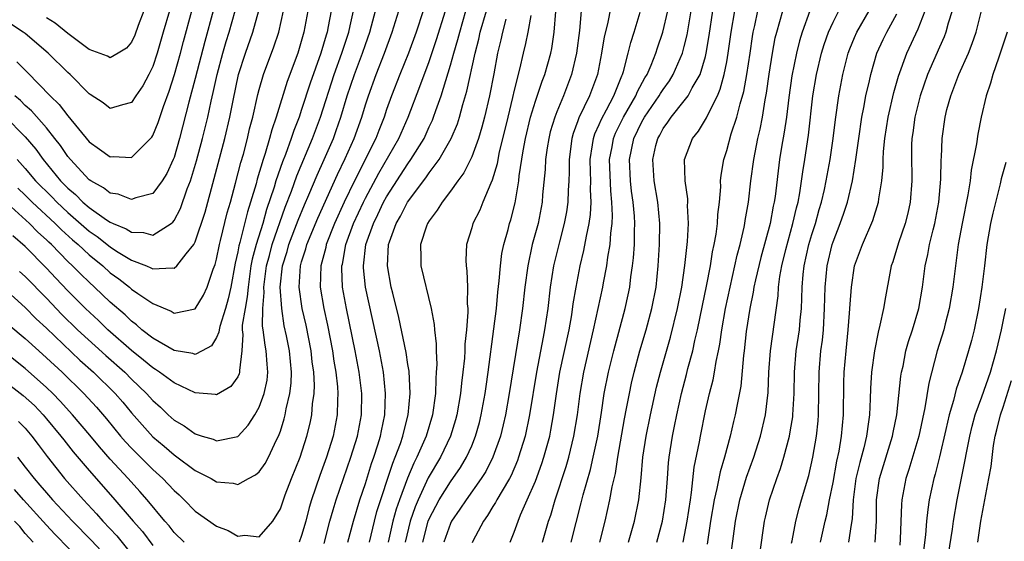
# Model space of a CAD drawing. Units: inches. Extents: x 2565000 to 2568000, y 1554000 to 1557000.
# Drawn here: x 2566222 to 2566315, y 1554891 to 1554940 of the extents above; entities that cross this region are included whole.
import ezdxf

# ---------------------------------------------------------------- set-up
doc = ezdxf.new("R2010")
doc.units = ezdxf.units.IN
doc.header["$MEASUREMENT"] = 0
doc.layers.add('LD25651554_2ft', color=181, linetype='Continuous')

msp = doc.modelspace()

# ---------------------------------------------------------------- linework, layer by layer
at = {"layer": 'LD25651554_2ft'}
for points, elevation in [([(2566278.393, 1554943), (2566277.775, 1554939.775), (2566277.467, 1554938.533), (2566277.228, 1554937), (2566276.835, 1554935), (2566276.094, 1554933), (2566275.085, 1554930.915), (2566275, 1554930.645), (2566274.552, 1554929.448), (2566274.429, 1554929), (2566274.171, 1554927), (2566274.178, 1554925.822), (2566274.144, 1554925), (2566274.081, 1554924.081), (2566274.05, 1554923), (2566273.913, 1554922.087), (2566273.714, 1554921), (2566273.253, 1554919.253), (2566272.705, 1554917), (2566272.389, 1554915), (2566272.152, 1554913), (2566271.863, 1554911), (2566271.711, 1554910.289), (2566271.085, 1554907), (2566270.45, 1554903), (2566270.018, 1554901), (2566269.416, 1554899), (2566269.307, 1554898.693), (2566268.711, 1554897.289), (2566268.556, 1554897), (2566267.855, 1554895.855), (2566267.372, 1554895), (2566267.251, 1554894.749), (2566267, 1554894.374), (2566266.488, 1554893.512), (2566266.097, 1554893), (2566265.119, 1554891.119), (2566265.047, 1554890.952)], 7602), ([(2566302.953, 1554891), (2566303.069, 1554893), (2566303.079, 1554895), (2566303.352, 1554897), (2566304.604, 1554901), (2566304.655, 1554901.345), (2566304.997, 1554903), (2566305.384, 1554906.616), (2566305.449, 1554907), (2566305.581, 1554907.581), (2566305.853, 1554909), (2566306.102, 1554909.898), (2566306.469, 1554911), (2566307.076, 1554913), (2566307.41, 1554915), (2566307.665, 1554917), (2566307.911, 1554918.089), (2566308.068, 1554919), (2566308.401, 1554920.401), (2566308.563, 1554921), (2566308.954, 1554923), (2566309.152, 1554925.151), (2566309.183, 1554927), (2566309.204, 1554927.204), (2566309.26, 1554929), (2566309.535, 1554931), (2566309.716, 1554931.716), (2566310.073, 1554933), (2566310.841, 1554935), (2566311.729, 1554937), (2566312.093, 1554937.907), (2566312.455, 1554939), (2566313.359, 1554942.641)], 7630), ([(2566221, 1554914.902), (2566223, 1554913.089), (2566224.03, 1554912.03), (2566225, 1554911.132), (2566228.146, 1554908.146), (2566229.425, 1554907), (2566231.451, 1554905), (2566232.171, 1554904.171), (2566233, 1554903.171), (2566235, 1554900.937), (2566236.057, 1554900.057), (2566237, 1554899.223), (2566237.14, 1554899.14), (2566239, 1554897.76), (2566240.505, 1554897), (2566241, 1554896.705), (2566242.56, 1554896.56), (2566243, 1554896.446), (2566244.004, 1554897), (2566244.661, 1554897.339), (2566245, 1554897.642), (2566245.572, 1554898.428), (2566245.872, 1554899), (2566246.642, 1554900.642), (2566246.831, 1554901), (2566247, 1554901.461), (2566247.371, 1554902.629), (2566247.46, 1554903), (2566247.554, 1554903.554), (2566247.907, 1554905), (2566248.023, 1554905.977), (2566248.056, 1554907), (2566247.849, 1554909), (2566247.572, 1554910.428), (2566247.37, 1554911.37), (2566247.13, 1554913), (2566246.984, 1554915), (2566247.193, 1554917), (2566247.633, 1554918.367), (2566247.811, 1554919), (2566248.689, 1554921.311), (2566249.265, 1554922.735), (2566249.685, 1554923.685), (2566250.459, 1554925.541), (2566251.121, 1554927), (2566251.985, 1554929), (2566252.261, 1554929.739), (2566252.702, 1554931), (2566253.3, 1554933), (2566253.966, 1554935), (2566254.722, 1554937), (2566255, 1554937.821), (2566255.427, 1554939), (2566255.59, 1554939.59), (2566255.951, 1554941)], 7582), ([(2566249.572, 1554941), (2566249.214, 1554939), (2566248.63, 1554937), (2566247.644, 1554934.356), (2566246.602, 1554931), (2566246.189, 1554929.811), (2566245.987, 1554929), (2566245.574, 1554927.574), (2566245.378, 1554927), (2566244.827, 1554925.173), (2566244.71, 1554924.71), (2566244.203, 1554923), (2566243.912, 1554922.088), (2566243.195, 1554919.195), (2566243.106, 1554918.894), (2566243, 1554918.315), (2566242.75, 1554917.25), (2566242.332, 1554915), (2566242.093, 1554913.907), (2566241.833, 1554913), (2566241.304, 1554911.304), (2566241.238, 1554911), (2566241.225, 1554910.775), (2566241, 1554910.274), (2566240.52, 1554909.48), (2566239.652, 1554909), (2566239, 1554908.679), (2566238.768, 1554908.768), (2566237, 1554909.032), (2566235, 1554910.188), (2566233.967, 1554911), (2566233.464, 1554911.464), (2566233, 1554911.788), (2566232.39, 1554912.39), (2566231, 1554913.596), (2566229.525, 1554915), (2566229, 1554915.467), (2566228.216, 1554916.216), (2566227.453, 1554917), (2566227, 1554917.425), (2566225.476, 1554919), (2566225.225, 1554919.225), (2566225, 1554919.461), (2566224.188, 1554920.188), (2566223.405, 1554921), (2566221, 1554923.181)], 7576), ([(2566221.077, 1554931.077), (2566223, 1554929.148), (2566223.991, 1554927.991), (2566224.689, 1554927), (2566226.315, 1554925), (2566226.665, 1554924.665), (2566227, 1554924.306), (2566227.716, 1554923.716), (2566228.42, 1554923), (2566229, 1554922.504), (2566230.651, 1554921.349), (2566231, 1554921.121), (2566231.263, 1554921), (2566232.496, 1554920.496), (2566233, 1554920.166), (2566234.139, 1554920.139), (2566235, 1554919.886), (2566236.724, 1554921), (2566236.881, 1554921.119), (2566237, 1554921.276), (2566237.605, 1554922.395), (2566238.242, 1554924.242), (2566238.542, 1554925), (2566239.118, 1554926.882), (2566239.687, 1554929), (2566240.171, 1554931), (2566240.485, 1554932.485), (2566240.686, 1554933.314), (2566241.045, 1554935), (2566241.576, 1554937), (2566241.893, 1554938.107), (2566242.171, 1554939), (2566242.739, 1554941)], 7570), ([(2566221.471, 1554911.471), (2566223, 1554910.158), (2566224.277, 1554909), (2566225, 1554908.369), (2566226.459, 1554907), (2566228.5, 1554905), (2566229.706, 1554903.706), (2566230.631, 1554902.631), (2566231.971, 1554901), (2566232.446, 1554900.446), (2566233, 1554899.859), (2566233.421, 1554899.421), (2566235, 1554897.85), (2566235.937, 1554897), (2566236.461, 1554896.461), (2566237, 1554895.869), (2566237.465, 1554895.465), (2566237.963, 1554895), (2566239, 1554893.942), (2566241, 1554892.504), (2566242.098, 1554892.098), (2566243, 1554891.583), (2566243.667, 1554891.667), (2566245, 1554891.512), (2566246.299, 1554893), (2566247, 1554894.147), (2566247.282, 1554895), (2566247.459, 1554895.459), (2566248.06, 1554897), (2566248.878, 1554899), (2566249.505, 1554901), (2566249.793, 1554902.206), (2566249.955, 1554903), (2566250.033, 1554904.033), (2566250.18, 1554905), (2566250.208, 1554905.793), (2566250.14, 1554907), (2566249.991, 1554907.991), (2566249.885, 1554909), (2566249.416, 1554911.416), (2566249.06, 1554913), (2566248.768, 1554915), (2566248.888, 1554917), (2566249, 1554917.386), (2566249.4, 1554918.6), (2566249.498, 1554919), (2566250.516, 1554921.484), (2566252.386, 1554925.614), (2566253.107, 1554927.106), (2566253.948, 1554929), (2566254.664, 1554931), (2566255, 1554932.138), (2566255.278, 1554933), (2566256.004, 1554935), (2566256.795, 1554937), (2566257.534, 1554939), (2566258.161, 1554941)], 7584), ([(2566236.572, 1554941), (2566235.979, 1554939), (2566235.415, 1554937), (2566235, 1554935.75), (2566234.628, 1554935), (2566234.053, 1554933.947), (2566233.405, 1554933), (2566233, 1554932.379), (2566232.159, 1554932.159), (2566231, 1554931.794), (2566230.334, 1554932.334), (2566229.122, 1554933.122), (2566229, 1554933.187), (2566227.212, 1554935), (2566227, 1554935.187), (2566225.163, 1554937), (2566223, 1554938.848), (2566222.805, 1554939), (2566221.696, 1554939.696)], 7564), ([(2566251.774, 1554941), (2566251.511, 1554939.511), (2566251.406, 1554939), (2566251.302, 1554938.698), (2566250.81, 1554937), (2566249.803, 1554934.197), (2566249, 1554931.699), (2566248.758, 1554931), (2566248.257, 1554929.743), (2566248.023, 1554929), (2566247.476, 1554927.476), (2566247.203, 1554926.797), (2566246.586, 1554925), (2566246.416, 1554924.416), (2566245.7, 1554922.3), (2566245.336, 1554921), (2566244.712, 1554919), (2566244.351, 1554917.649), (2566244.232, 1554917), (2566243.957, 1554915), (2566243.893, 1554914.107), (2566243.676, 1554913), (2566243.419, 1554911.42), (2566243.411, 1554911), (2566243.464, 1554910.536), (2566243.369, 1554909), (2566243.158, 1554907.158), (2566243.171, 1554907), (2566243.138, 1554906.862), (2566243, 1554906.582), (2566242.34, 1554905.66), (2566241, 1554904.874), (2566240.899, 1554904.899), (2566239, 1554905.075), (2566237, 1554905.988), (2566235.643, 1554907), (2566235.259, 1554907.259), (2566235, 1554907.4), (2566234.139, 1554908.139), (2566233, 1554909.028), (2566230.773, 1554911), (2566229.877, 1554911.877), (2566228.663, 1554913), (2566227, 1554914.665), (2566225.862, 1554915.862), (2566225, 1554916.795), (2566223, 1554918.832), (2566221.835, 1554919.835)], 7578), ([(2566240.68, 1554941), (2566239.883, 1554938.117), (2566239, 1554934.628), (2566238.403, 1554932.403), (2566237.523, 1554929), (2566237, 1554927.2), (2566236.92, 1554927), (2566236.312, 1554925.689), (2566235.874, 1554925), (2566235, 1554923.811), (2566233.394, 1554923.394), (2566233, 1554923.235), (2566231.735, 1554923.735), (2566231, 1554923.853), (2566230.353, 1554924.353), (2566229.16, 1554925), (2566229, 1554925.107), (2566227.243, 1554927), (2566227, 1554927.299), (2566226.318, 1554928.318), (2566225.791, 1554929), (2566225, 1554929.974), (2566223.578, 1554931.578), (2566223, 1554932.092), (2566222.55, 1554932.55), (2566222.015, 1554933)], 7568), ([(2566222.205, 1554936.205), (2566223.204, 1554935.204), (2566225.341, 1554933), (2566226.191, 1554932.191), (2566227, 1554931.12), (2566229, 1554928.664), (2566229.993, 1554927.994), (2566231, 1554927.25), (2566231.278, 1554927.278), (2566233, 1554927.207), (2566234.899, 1554929.101), (2566235, 1554929.269), (2566235.504, 1554930.496), (2566235.995, 1554931.995), (2566236.548, 1554933.452), (2566237.05, 1554935), (2566237.593, 1554937), (2566237.88, 1554938.12), (2566238.684, 1554941)], 7566), ([(2566222.242, 1554927), (2566223, 1554926.155), (2566223.964, 1554925), (2566225.494, 1554923.494), (2566225.956, 1554923), (2566227, 1554922.026), (2566229, 1554920.281), (2566229.766, 1554919.766), (2566231, 1554918.788), (2566231.598, 1554918.402), (2566233, 1554917.539), (2566234.411, 1554917), (2566234.829, 1554916.829), (2566235, 1554916.726), (2566236.835, 1554916.835), (2566237, 1554916.792), (2566237.26, 1554917), (2566238.137, 1554918.137), (2566238.865, 1554919), (2566239, 1554919.261), (2566239.929, 1554922.071), (2566240.787, 1554925.213), (2566241.791, 1554929), (2566242.257, 1554931), (2566242.551, 1554932.551), (2566243.076, 1554935), (2566243.729, 1554937), (2566244.418, 1554939), (2566244.971, 1554941.029)], 7572), ([(2566222.298, 1554924.298), (2566223, 1554923.664), (2566223.666, 1554923), (2566225.819, 1554921), (2566226.397, 1554920.397), (2566227.447, 1554919.447), (2566227.97, 1554919), (2566229, 1554918.028), (2566230.284, 1554917), (2566231, 1554916.362), (2566231.789, 1554915.789), (2566232.8, 1554915), (2566233, 1554914.825), (2566233.605, 1554914.395), (2566235, 1554913.456), (2566236.733, 1554912.733), (2566237, 1554912.559), (2566239, 1554912.971), (2566239.763, 1554914.237), (2566240.112, 1554915), (2566240.679, 1554916.679), (2566240.868, 1554917.132), (2566241, 1554917.643), (2566241.271, 1554919), (2566241.376, 1554919.376), (2566242.01, 1554921.99), (2566242.302, 1554923), (2566242.791, 1554924.791), (2566243.284, 1554926.716), (2566243.522, 1554927.522), (2566243.904, 1554929), (2566244.106, 1554929.894), (2566244.396, 1554931), (2566244.872, 1554933.128), (2566245, 1554933.604), (2566245.416, 1554935), (2566246.401, 1554937.599), (2566246.847, 1554939), (2566247.284, 1554941)], 7574), ([(2566222.472, 1554916.472), (2566223, 1554916.001), (2566225, 1554913.952), (2566226.44, 1554912.44), (2566227.931, 1554911), (2566230.581, 1554908.581), (2566232.358, 1554907), (2566233, 1554906.352), (2566234.406, 1554905), (2566235, 1554904.325), (2566235.709, 1554903.709), (2566236.45, 1554903), (2566237, 1554902.499), (2566237.956, 1554901.956), (2566239, 1554901.206), (2566239.635, 1554901), (2566240.69, 1554900.69), (2566241, 1554900.543), (2566243, 1554900.958), (2566243.043, 1554901), (2566243.986, 1554902.014), (2566244.593, 1554903), (2566245, 1554903.702), (2566245.475, 1554905), (2566245.744, 1554906.256), (2566245.833, 1554907), (2566245.754, 1554907.754), (2566245.673, 1554909), (2566245.557, 1554909.557), (2566245.383, 1554911), (2566245.331, 1554911.331), (2566245.36, 1554913), (2566245.488, 1554914.512), (2566245.459, 1554915), (2566245.507, 1554915.507), (2566245.702, 1554917), (2566245.973, 1554917.973), (2566246.235, 1554919), (2566247.46, 1554922.54), (2566248.046, 1554924.046), (2566248.543, 1554925.458), (2566250.019, 1554929), (2566250.771, 1554931), (2566252.049, 1554935), (2566252.785, 1554937), (2566253.441, 1554939), (2566253.578, 1554939.578), (2566253.869, 1554941)], 7580), ([(2566234.148, 1554941), (2566233.627, 1554939.627), (2566233.3, 1554938.7), (2566233, 1554938.043), (2566232.526, 1554937.474), (2566231.734, 1554937), (2566231, 1554936.588), (2566230.733, 1554936.734), (2566229, 1554937.353), (2566227, 1554938.861), (2566225.819, 1554939.819), (2566225, 1554940.333)], 7562), ([(2566260.433, 1554941), (2566259.77, 1554939), (2566259.057, 1554937), (2566258.252, 1554935), (2566257.469, 1554933), (2566257, 1554931.712), (2566256.763, 1554931), (2566256.253, 1554929.747), (2566255.972, 1554929), (2566253.98, 1554925), (2566253.012, 1554923), (2566252.098, 1554921), (2566251.311, 1554919), (2566251.264, 1554918.736), (2566250.804, 1554917), (2566250.761, 1554915), (2566251.085, 1554913), (2566251.424, 1554911.424), (2566251.899, 1554909), (2566252.044, 1554908.044), (2566252.229, 1554907), (2566252.381, 1554905.619), (2566252.419, 1554905), (2566252.376, 1554904.376), (2566252.345, 1554903), (2566251.962, 1554901), (2566251.355, 1554899), (2566250.716, 1554897.284), (2566249.929, 1554895), (2566249.719, 1554894.281), (2566249.382, 1554893), (2566249, 1554891.635), (2566248.772, 1554891)], 7586), ([(2566251.116, 1554890.884), (2566251.669, 1554893), (2566251.958, 1554894.042), (2566252.251, 1554895), (2566253.646, 1554899), (2566254.247, 1554901), (2566254.62, 1554903), (2566254.657, 1554905), (2566254.415, 1554907), (2566254.041, 1554909), (2566253.21, 1554913), (2566252.859, 1554915), (2566252.788, 1554916.788), (2566252.792, 1554917), (2566252.836, 1554917.164), (2566253.167, 1554919), (2566253.892, 1554921), (2566254.81, 1554923), (2566255, 1554923.381), (2566256.267, 1554925.733), (2566258.145, 1554929), (2566259.036, 1554931), (2566260.136, 1554933.864), (2566261, 1554936.22), (2566261.69, 1554938.31), (2566262.529, 1554941)], 7588), ([(2566253.36, 1554891), (2566253.866, 1554893), (2566254.479, 1554895), (2566255, 1554896.542), (2566255.581, 1554898.42), (2566255.791, 1554899), (2566256.165, 1554900.165), (2566256.412, 1554901), (2566256.502, 1554901.498), (2566256.826, 1554903), (2566256.907, 1554905), (2566256.695, 1554907), (2566256.322, 1554909), (2566255.016, 1554915.016), (2566254.83, 1554916.83), (2566254.823, 1554917), (2566255.051, 1554919), (2566255.75, 1554921), (2566256.168, 1554921.832), (2566256.719, 1554923), (2566257, 1554923.51), (2566259, 1554926.616), (2566259.281, 1554927), (2566260.514, 1554929), (2566261, 1554930.071), (2566261.303, 1554930.697), (2566261.422, 1554931), (2566261.621, 1554931.621), (2566262.115, 1554933), (2566263, 1554935.885), (2566263.309, 1554937), (2566263.7, 1554938.3), (2566263.873, 1554939), (2566264.462, 1554941)], 7590), ([(2566255.386, 1554891), (2566255.848, 1554893), (2566256.09, 1554893.909), (2566257.57, 1554898.43), (2566257.817, 1554899), (2566258.301, 1554900.301), (2566258.532, 1554901), (2566258.612, 1554901.388), (2566259.034, 1554903), (2566259.212, 1554905), (2566259.103, 1554907.103), (2566259, 1554907.719), (2566258.841, 1554908.841), (2566258.153, 1554912.153), (2566257.57, 1554914.43), (2566257.438, 1554915), (2566257.071, 1554917), (2566257.179, 1554919), (2566257.259, 1554919.259), (2566257.893, 1554921), (2566258.31, 1554921.69), (2566258.974, 1554923), (2566260.701, 1554925.299), (2566261, 1554925.749), (2566261.942, 1554927), (2566263.085, 1554929), (2566263.65, 1554930.35), (2566263.857, 1554931), (2566264.169, 1554932.169), (2566264.556, 1554933.444), (2566265.314, 1554937), (2566265.67, 1554938.33), (2566265.812, 1554939), (2566266.39, 1554941)], 7592), ([(2566260.4, 1554891), (2566260.915, 1554893), (2566261, 1554893.21), (2566261.954, 1554895), (2566263, 1554896.685), (2566263.949, 1554898.051), (2566264.515, 1554899), (2566265, 1554900.089), (2566265.374, 1554901), (2566265.724, 1554902.276), (2566265.904, 1554903), (2566266.266, 1554905), (2566266.347, 1554905.653), (2566266.551, 1554907), (2566267.094, 1554911.094), (2566267.325, 1554913), (2566267.464, 1554914.536), (2566267.596, 1554915.596), (2566267.698, 1554917), (2566267.832, 1554918.169), (2566268.014, 1554919), (2566268.417, 1554920.417), (2566268.565, 1554921), (2566268.676, 1554921.324), (2566269.078, 1554922.922), (2566269.423, 1554925), (2566269.468, 1554925.468), (2566269.84, 1554927.84), (2566270.059, 1554929), (2566270.543, 1554931), (2566271, 1554932.496), (2566271.623, 1554934.377), (2566271.87, 1554935), (2566272.434, 1554937), (2566272.534, 1554937.466), (2566272.769, 1554939), (2566272.926, 1554940.926)], 7598), ([(2566275.309, 1554941), (2566275.134, 1554939.134), (2566274.862, 1554937), (2566274.397, 1554935), (2566273.63, 1554933), (2566273, 1554931.503), (2566272.807, 1554931), (2566272.399, 1554929.601), (2566272.246, 1554929), (2566272.106, 1554928.106), (2566271.958, 1554927), (2566271.919, 1554926.081), (2566271.677, 1554923.677), (2566271.625, 1554923), (2566271.243, 1554921), (2566270.704, 1554919), (2566270.267, 1554917), (2566269.997, 1554915), (2566269.771, 1554913), (2566269.498, 1554911), (2566268.539, 1554905), (2566268.178, 1554903), (2566267.959, 1554902.041), (2566267.698, 1554901), (2566267.005, 1554899), (2566266.332, 1554897.668), (2566265.906, 1554897), (2566264.474, 1554895), (2566263.896, 1554894.104), (2566263.114, 1554893), (2566263, 1554892.76), (2566262.373, 1554891)], 7600), ([(2566271.675, 1554891), (2566272.234, 1554893), (2566272.435, 1554893.565), (2566272.849, 1554895), (2566273.876, 1554898.124), (2566274.128, 1554899), (2566274.619, 1554901), (2566274.94, 1554903), (2566275.195, 1554905), (2566275.544, 1554907), (2566276.473, 1554911), (2566277.343, 1554915), (2566277.411, 1554915.411), (2566277.725, 1554917), (2566277.82, 1554917.82), (2566278.025, 1554919), (2566278.089, 1554920.089), (2566278.213, 1554921), (2566278.252, 1554921.748), (2566278.197, 1554923), (2566278.078, 1554924.077), (2566277.977, 1554927), (2566278.209, 1554928.209), (2566278.335, 1554929), (2566278.524, 1554929.476), (2566279.288, 1554931), (2566280.45, 1554933), (2566280.601, 1554933.4), (2566281.304, 1554934.696), (2566281.498, 1554935), (2566281.888, 1554935.888), (2566282.323, 1554937), (2566282.483, 1554937.517), (2566282.996, 1554939), (2566283.454, 1554941)], 7606), ([(2566274.365, 1554891), (2566275.295, 1554894.705), (2566275.473, 1554895.473), (2566276.164, 1554897.836), (2566276.435, 1554899), (2566276.856, 1554901), (2566277.206, 1554903.206), (2566277.47, 1554905), (2566277.864, 1554907), (2566278.36, 1554909), (2566279.431, 1554913), (2566279.726, 1554914.274), (2566279.875, 1554915), (2566279.985, 1554915.985), (2566280.141, 1554917), (2566280.228, 1554917.772), (2566280.302, 1554919), (2566280.315, 1554920.315), (2566280.352, 1554921), (2566280.318, 1554921.682), (2566280.195, 1554923), (2566280.041, 1554924.042), (2566279.93, 1554925), (2566279.842, 1554927), (2566280.25, 1554929), (2566281, 1554930.539), (2566281.264, 1554931), (2566282.641, 1554933), (2566282.767, 1554933.233), (2566283, 1554933.599), (2566283.599, 1554934.401), (2566283.966, 1554935), (2566284.83, 1554937), (2566285, 1554937.642), (2566285.263, 1554938.737), (2566285.647, 1554941)], 7608), ([(2566277.048, 1554891), (2566277.55, 1554893), (2566277.989, 1554895), (2566278.206, 1554896.205), (2566278.516, 1554897.484), (2566278.752, 1554899), (2566279.381, 1554902.619), (2566279.577, 1554903.577), (2566279.837, 1554905), (2566280.041, 1554905.959), (2566280.284, 1554907), (2566280.82, 1554909), (2566281.407, 1554911), (2566281.951, 1554913), (2566282.345, 1554915), (2566282.553, 1554917), (2566282.677, 1554919), (2566282.705, 1554921), (2566282.511, 1554923), (2566282.177, 1554925), (2566282.048, 1554927), (2566282.338, 1554928.338), (2566282.498, 1554929), (2566282.688, 1554929.312), (2566283, 1554929.918), (2566283.464, 1554930.536), (2566283.763, 1554931), (2566285, 1554932.513), (2566285.369, 1554933), (2566285.757, 1554933.757), (2566286.486, 1554935), (2566287, 1554936.711), (2566287.073, 1554937), (2566287.34, 1554938.66), (2566287.691, 1554941)], 7610), ([(2566279.756, 1554891), (2566280.307, 1554893), (2566280.711, 1554895), (2566280.947, 1554897.053), (2566281.109, 1554899), (2566281.411, 1554901), (2566281.822, 1554903), (2566282.399, 1554905.601), (2566282.754, 1554907), (2566283.701, 1554910.299), (2566284.365, 1554913), (2566284.758, 1554915), (2566285.045, 1554917.045), (2566285.29, 1554919.29), (2566285.396, 1554921), (2566285.318, 1554922.682), (2566285.331, 1554923), (2566285.324, 1554923.324), (2566285.072, 1554925), (2566285.025, 1554927), (2566285.775, 1554929), (2566286.323, 1554929.677), (2566287.085, 1554930.915), (2566287.203, 1554931.203), (2566288.113, 1554933), (2566288.387, 1554933.613), (2566288.765, 1554935), (2566289, 1554936.198), (2566289.144, 1554937), (2566289.405, 1554939), (2566289.747, 1554941)], 7612), ([(2566282.409, 1554891), (2566282.943, 1554893), (2566283.279, 1554895), (2566283.435, 1554897), (2566283.52, 1554898.48), (2566283.58, 1554899), (2566283.884, 1554901), (2566284.084, 1554901.916), (2566284.286, 1554903), (2566284.727, 1554905), (2566285.209, 1554906.791), (2566285.343, 1554907.343), (2566285.799, 1554909), (2566285.998, 1554909.998), (2566286.241, 1554911), (2566286.711, 1554913.289), (2566287.102, 1554915.102), (2566287.462, 1554917), (2566287.665, 1554918.335), (2566287.818, 1554919), (2566287.998, 1554919.999), (2566288.122, 1554921), (2566288.153, 1554921.848), (2566288.304, 1554923), (2566288.427, 1554924.427), (2566288.413, 1554925), (2566288.456, 1554925.544), (2566288.712, 1554927), (2566289, 1554927.855), (2566289.41, 1554929.41), (2566289.936, 1554931), (2566290.245, 1554932.245), (2566290.598, 1554933.402), (2566290.894, 1554935), (2566291.192, 1554937), (2566291.408, 1554938.592), (2566291.479, 1554939), (2566291.626, 1554939.626), (2566291.91, 1554941)], 7614), ([(2566284.894, 1554891), (2566285.276, 1554893), (2566285.573, 1554895), (2566285.691, 1554895.692), (2566285.946, 1554898.054), (2566286.448, 1554900.448), (2566286.541, 1554901), (2566287, 1554903.369), (2566287.364, 1554905), (2566287.713, 1554906.287), (2566287.845, 1554907), (2566288.002, 1554908.002), (2566288.225, 1554909), (2566288.351, 1554909.649), (2566288.523, 1554911), (2566288.869, 1554913), (2566289.303, 1554915), (2566289.768, 1554917), (2566289.981, 1554918.019), (2566290.25, 1554919), (2566290.632, 1554920.632), (2566290.7, 1554921), (2566290.731, 1554921.269), (2566291.042, 1554923), (2566291.274, 1554925), (2566291.543, 1554927), (2566291.929, 1554929), (2566292.134, 1554929.866), (2566292.344, 1554931), (2566292.613, 1554932.613), (2566292.745, 1554933.255), (2566293, 1554935.042), (2566293.305, 1554937), (2566293.56, 1554938.44), (2566293.696, 1554939), (2566293.991, 1554939.991), (2566294.258, 1554941)], 7616), ([(2566296.815, 1554941), (2566296.077, 1554939), (2566295.827, 1554938.173), (2566295.543, 1554937), (2566295.122, 1554934.877), (2566294.83, 1554932.83), (2566294.61, 1554931), (2566294.412, 1554929.588), (2566294.158, 1554928.158), (2566293.973, 1554927), (2566293.541, 1554923.541), (2566293.46, 1554923), (2566293.371, 1554922.629), (2566293.068, 1554921), (2566292.212, 1554917.788), (2566291.695, 1554915.695), (2566291.551, 1554915), (2566291.485, 1554914.515), (2566291.163, 1554913), (2566290.836, 1554910.836), (2566290.636, 1554909), (2566290.574, 1554908.574), (2566290.311, 1554905.689), (2566289.961, 1554903.961), (2566289.79, 1554903), (2566289.631, 1554902.369), (2566289.327, 1554901), (2566288.782, 1554899), (2566288.367, 1554897.633), (2566288.057, 1554896.057), (2566287.8, 1554895), (2566287.472, 1554893), (2566287.167, 1554890.833)], 7618), ([(2566289.301, 1554889), (2566289.819, 1554893), (2566290.226, 1554895), (2566290.861, 1554897.139), (2566291.531, 1554899), (2566292.158, 1554901), (2566292.631, 1554903), (2566292.895, 1554905.105), (2566292.961, 1554907), (2566293.101, 1554909), (2566293.818, 1554914.182), (2566293.869, 1554915), (2566294, 1554916), (2566294.191, 1554917), (2566294.557, 1554918.557), (2566295.224, 1554921), (2566295.547, 1554922.453), (2566295.7, 1554923), (2566295.868, 1554923.868), (2566296.15, 1554925.85), (2566296.341, 1554927), (2566296.69, 1554929.31), (2566297.102, 1554933), (2566297.441, 1554935), (2566297.916, 1554937), (2566298.166, 1554937.833), (2566298.571, 1554939), (2566299, 1554939.938), (2566299.543, 1554941)], 7620), ([(2566292.107, 1554889.893), (2566292.548, 1554893), (2566292.634, 1554893.366), (2566293.017, 1554895), (2566293.705, 1554897), (2566294.058, 1554897.942), (2566294.381, 1554899), (2566294.895, 1554901), (2566295, 1554901.592), (2566295.203, 1554902.797), (2566295.224, 1554903), (2566295.341, 1554905), (2566295.363, 1554907), (2566295.539, 1554909), (2566295.838, 1554911), (2566295.903, 1554911.903), (2566296.016, 1554913), (2566296.072, 1554913.928), (2566296.092, 1554915), (2566296.196, 1554916.196), (2566296.291, 1554917), (2566296.721, 1554919), (2566297, 1554919.958), (2566297.33, 1554921), (2566297.7, 1554922.3), (2566297.916, 1554923), (2566298.193, 1554924.193), (2566298.36, 1554925), (2566298.72, 1554927), (2566299.018, 1554929), (2566299.23, 1554930.77), (2566299.546, 1554933), (2566299.927, 1554935), (2566300.428, 1554937), (2566300.577, 1554937.423), (2566301, 1554938.48), (2566301.221, 1554939), (2566302.384, 1554941)], 7622), ([(2566297.813, 1554891), (2566298.268, 1554893), (2566298.416, 1554893.584), (2566298.673, 1554895), (2566299, 1554896.625), (2566299.366, 1554898.634), (2566299.574, 1554899.574), (2566299.804, 1554901), (2566299.968, 1554903), (2566300.003, 1554905.997), (2566300.04, 1554907), (2566300.216, 1554909), (2566300.431, 1554911), (2566300.558, 1554912.558), (2566300.596, 1554913.404), (2566300.718, 1554915), (2566301.029, 1554917), (2566301.757, 1554919), (2566302.729, 1554921.271), (2566303.27, 1554923), (2566303.302, 1554923.302), (2566303.593, 1554925), (2566303.717, 1554926.283), (2566303.72, 1554927), (2566303.747, 1554927.748), (2566303.866, 1554929), (2566304.168, 1554931), (2566304.701, 1554933.299), (2566305.148, 1554934.852), (2566305.927, 1554937), (2566307, 1554939.291), (2566307.671, 1554941)], 7626), ([(2566310.193, 1554941), (2566309.831, 1554939.831), (2566309.619, 1554939), (2566309.451, 1554938.549), (2566309, 1554937.562), (2566307.894, 1554935), (2566307.188, 1554933), (2566306.676, 1554931), (2566306.492, 1554929.508), (2566306.414, 1554929), (2566306.391, 1554928.391), (2566306.387, 1554927), (2566306.422, 1554925.578), (2566306.42, 1554925), (2566306.26, 1554923), (2566306.033, 1554921.967), (2566305.787, 1554921), (2566305.164, 1554919.164), (2566304.615, 1554917.385), (2566304.472, 1554917), (2566304.332, 1554916.332), (2566303.919, 1554914.081), (2566303.752, 1554913), (2566303.411, 1554911.411), (2566303.227, 1554910.774), (2566302.884, 1554909), (2566302.622, 1554907), (2566302.517, 1554905.483), (2566302.489, 1554904.489), (2566302.411, 1554903), (2566302.347, 1554902.347), (2566302.156, 1554901), (2566301.902, 1554899.901), (2566301.507, 1554898.493), (2566301.155, 1554897), (2566300.901, 1554895), (2566300.791, 1554893.209), (2566300.69, 1554892.69), (2566300.442, 1554891)], 7628), ([(2566268.21, 1554940.21), (2566267.897, 1554939), (2566267.739, 1554938.261), (2566267.427, 1554937), (2566267.083, 1554935.083), (2566266.684, 1554933), (2566266.205, 1554931), (2566265.958, 1554930.042), (2566265.635, 1554929), (2566265, 1554927.254), (2566264.26, 1554925.74), (2566263.699, 1554925), (2566263, 1554924.016), (2566262.219, 1554923), (2566261.767, 1554922.233), (2566261, 1554921.252), (2566260.844, 1554921), (2566260.746, 1554920.746), (2566260.178, 1554919), (2566260.224, 1554917.776), (2566260.224, 1554917), (2566261.173, 1554913), (2566261.479, 1554911.479), (2566261.499, 1554911), (2566261.662, 1554909.661), (2566261.646, 1554909), (2566261.711, 1554907.712), (2566261.67, 1554907), (2566261.612, 1554906.388), (2566261.585, 1554905), (2566261.304, 1554903), (2566260.707, 1554901), (2566259.843, 1554899), (2566259.552, 1554898.448), (2566258.952, 1554897.047), (2566258.199, 1554895), (2566257.89, 1554894.11), (2566257.583, 1554893), (2566257.147, 1554891)], 7594), ([(2566270.552, 1554940.552), (2566270.286, 1554939), (2566270.063, 1554937.937), (2566269.831, 1554937), (2566269.5, 1554935.5), (2566269, 1554933.519), (2566268.851, 1554932.851), (2566268.387, 1554931), (2566267.559, 1554927.559), (2566267.385, 1554926.615), (2566266.93, 1554925.07), (2566266.79, 1554924.79), (2566266.05, 1554923), (2566265.755, 1554922.245), (2566265.11, 1554921), (2566265, 1554920.595), (2566264.499, 1554919), (2566264.444, 1554917.556), (2566264.467, 1554917), (2566264.549, 1554916.549), (2566264.611, 1554915), (2566264.582, 1554913.418), (2566264.629, 1554913), (2566264.643, 1554912.643), (2566264.52, 1554911), (2566264.367, 1554909.633), (2566264.354, 1554909), (2566264.313, 1554908.313), (2566264.166, 1554907), (2566264.031, 1554905.969), (2566263.947, 1554905), (2566263.611, 1554903), (2566263.48, 1554902.519), (2566263.012, 1554901), (2566262.056, 1554899), (2566260.92, 1554897.08), (2566259.953, 1554895), (2566259.668, 1554894.332), (2566259.2, 1554893), (2566258.734, 1554891)], 7596), ([(2566268.607, 1554891), (2566269, 1554891.963), (2566269.36, 1554893), (2566269.601, 1554893.601), (2566270.232, 1554895), (2566271, 1554896.759), (2566271.6, 1554898.4), (2566271.795, 1554899), (2566272.342, 1554901), (2566272.455, 1554901.545), (2566272.71, 1554903), (2566272.97, 1554904.97), (2566273.3, 1554907), (2566274.165, 1554911), (2566274.414, 1554912.414), (2566274.557, 1554913.443), (2566274.817, 1554915), (2566275.21, 1554917), (2566275.56, 1554918.44), (2566275.786, 1554919.786), (2566276.052, 1554921), (2566276.17, 1554921.83), (2566276.23, 1554923), (2566276.176, 1554924.176), (2566276.195, 1554925), (2566276.191, 1554925.809), (2566276.155, 1554927), (2566276.376, 1554928.376), (2566276.45, 1554929), (2566276.582, 1554929.417), (2566277, 1554930.299), (2566277.199, 1554930.801), (2566277.687, 1554931.688), (2566278.37, 1554933), (2566279.123, 1554934.877), (2566279.19, 1554935), (2566279.289, 1554935.289), (2566279.734, 1554937), (2566279.971, 1554938.029), (2566280.295, 1554939), (2566280.858, 1554940.858)], 7604), ([(2566295.09, 1554890.91), (2566295.145, 1554891.145), (2566295.488, 1554893), (2566295.796, 1554894.204), (2566296.017, 1554895), (2566296.712, 1554897.288), (2566297.106, 1554899), (2566297.432, 1554901), (2566297.581, 1554902.419), (2566297.624, 1554903), (2566297.68, 1554907), (2566297.854, 1554909), (2566297.993, 1554910.007), (2566298.089, 1554911), (2566298.203, 1554913), (2566298.251, 1554915), (2566298.446, 1554917), (2566298.911, 1554919), (2566299, 1554919.276), (2566299.668, 1554921), (2566300.023, 1554921.977), (2566300.349, 1554923), (2566300.822, 1554925), (2566301.155, 1554927), (2566301.421, 1554929), (2566301.711, 1554931), (2566301.898, 1554931.898), (2566302.092, 1554933), (2566302.419, 1554934.419), (2566302.539, 1554935), (2566303.119, 1554937), (2566303.712, 1554938.288), (2566304.063, 1554939), (2566305, 1554940.698)], 7624), ([(2566315.364, 1554939), (2566314.793, 1554937.207), (2566314.553, 1554936.553), (2566314.025, 1554935), (2566313.812, 1554934.188), (2566313.396, 1554933), (2566312.928, 1554931), (2566312.603, 1554929.397), (2566312.481, 1554928.481), (2566311.989, 1554926.011), (2566311.885, 1554925), (2566311.681, 1554923.681), (2566311.14, 1554921), (2566310.773, 1554919), (2566310.505, 1554917), (2566310.269, 1554915), (2566309.934, 1554913), (2566309.549, 1554911.548), (2566309.419, 1554911), (2566308.796, 1554909), (2566308.014, 1554905.986), (2566307.635, 1554903.635), (2566307.068, 1554901), (2566306.138, 1554897.862), (2566305.846, 1554897), (2566305.473, 1554895), (2566305.43, 1554894.57), (2566305.322, 1554891.322), (2566305.268, 1554890.732)], 7632), ([(2566315.264, 1554926.735), (2566314.82, 1554925.181), (2566314.722, 1554924.722), (2566314.036, 1554921.964), (2566313.815, 1554921), (2566313.466, 1554919), (2566313.251, 1554917), (2566313.008, 1554915), (2566312.678, 1554913), (2566312.263, 1554911), (2566312.012, 1554909.988), (2566311.738, 1554909), (2566311.129, 1554907), (2566310.586, 1554905.414), (2566310.325, 1554904.325), (2566309.927, 1554903), (2566309.614, 1554901.613), (2566309, 1554899.055), (2566308.593, 1554897.407), (2566308.466, 1554897), (2566308.045, 1554895), (2566307.901, 1554894.099), (2566307.793, 1554893), (2566307.693, 1554891.693), (2566307.362, 1554889)], 7634), ([(2566309.87, 1554889.87), (2566310.222, 1554892.222), (2566310.324, 1554893), (2566310.671, 1554895), (2566311.406, 1554898.594), (2566311.571, 1554899.571), (2566311.86, 1554901), (2566312.085, 1554901.915), (2566312.382, 1554903), (2566313, 1554904.67), (2566313.798, 1554907), (2566314.359, 1554909), (2566314.832, 1554911), (2566315, 1554911.777), (2566315.254, 1554913)], 7636), ([(2566237.938, 1554891), (2566237, 1554891.939), (2566236.542, 1554892.542), (2566236.141, 1554893), (2566234.477, 1554895), (2566233.79, 1554895.79), (2566232.691, 1554897), (2566231, 1554898.817), (2566229.981, 1554899.981), (2566229.078, 1554901.078), (2566227.445, 1554903), (2566226.282, 1554904.282), (2566225.58, 1554905), (2566225, 1554905.572), (2566223, 1554907.352), (2566221, 1554908.957)], 7586), ([(2566221, 1554906.228), (2566222.812, 1554904.812), (2566223.861, 1554903.861), (2566224.68, 1554903), (2566225, 1554902.628), (2566226.357, 1554901), (2566226.628, 1554900.628), (2566227.516, 1554899.516), (2566229, 1554897.752), (2566231.227, 1554895.227), (2566233.152, 1554893), (2566234.023, 1554892.023), (2566235, 1554890.694)], 7588), ([(2566312.626, 1554891), (2566312.912, 1554893), (2566313.264, 1554895), (2566313.663, 1554897), (2566313.859, 1554898.141), (2566314.101, 1554900.101), (2566314.248, 1554901), (2566314.405, 1554901.595), (2566314.742, 1554903), (2566315, 1554903.713), (2566315.793, 1554906.207)], 7638), ([(2566222.377, 1554902.377), (2566223, 1554901.731), (2566223.629, 1554901), (2566224.2, 1554900.2), (2566225.059, 1554899.059), (2566226.693, 1554897), (2566228.466, 1554895), (2566229.693, 1554893.693), (2566230.301, 1554893), (2566231.613, 1554891.613), (2566233, 1554889.895)], 7590), ([(2566222.272, 1554899), (2566223, 1554898.083), (2566223.83, 1554897), (2566224.383, 1554896.383), (2566225, 1554895.654), (2566225.577, 1554895), (2566227.444, 1554893), (2566229.207, 1554891.207), (2566230.171, 1554890.171)], 7592), ([(2566228.48, 1554889), (2566225.774, 1554891.774), (2566225, 1554892.607), (2566222.828, 1554895), (2566221.983, 1554895.983)], 7594), ([(2566223.746, 1554891), (2566223, 1554891.835), (2566222.483, 1554892.483), (2566221.982, 1554893)], 7596)]:
    msp.add_lwpolyline(points, dxfattribs=dict(at, elevation=elevation))

doc.saveas('drawing.dxf')
